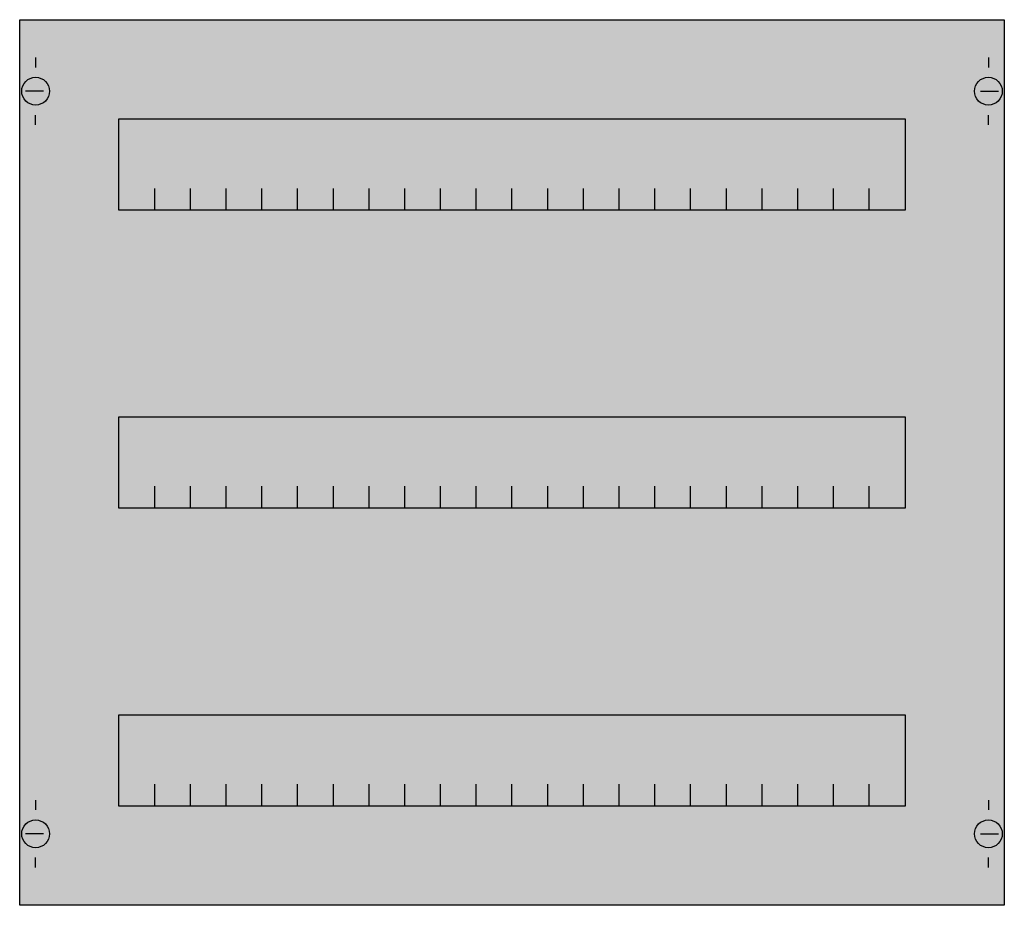
# Model space of a CAD drawing. Extents: x 0.2 to 49.8, y 0.2 to 44.8.
import ezdxf

# ---------------------------------------------------------------- set-up
doc = ezdxf.new("R2010")
doc.units = 0
doc.layers.get('0').update_dxf_attribs({"linetype": 'CONTINUOUS'})
doc.layers.add('1', color=7, linetype='CONTINUOUS')

# ---------------------------------------------------------------- blocks, each defined once
blk = doc.blocks.new('mbc203hs')
at = {"layer": '1', "color": 7, "linetype": 'CONTINUOUS'}
for p, q in [((1, 42.9), (1, 42.4)), ((49, 42.9), (49, 42.4)), ((1.4, 41.2), (0.5, 41.2)), ((48.6, 41.2), (49.5, 41.2)), ((1, 39.5), (1, 40)), ((49, 39.5), (49, 40)), ((1, 5.5), (1, 5)), ((49, 5.5), (49, 5)), ((1.4, 3.8), (0.5, 3.8)), ((48.6, 3.8), (49.5, 3.8)), ((1, 2.1), (1, 2.6)), ((49, 2.1), (49, 2.6))]:
    blk.add_line(p, q, dxfattribs=at)
for points in [[(49.8, 44.8), (49.8, 0.2), (0.2, 0.2), (0.2, 44.8)], [(44.8, 39.8), (44.8, 35.2), (5.2, 35.2), (5.2, 39.8)], [(44.8, 24.8), (44.8, 20.2), (5.2, 20.2), (5.2, 24.8)], [(44.8, 9.8), (44.8, 5.2), (5.2, 5.2), (5.2, 9.8)]]:
    blk.add_lwpolyline(points, close=True, dxfattribs=at)
for points in [[(7, 35.2), (7, 36.3), (7, 36.3)], [(8.8, 35.2), (8.8, 36.3)], [(10.6, 35.2), (10.6, 36.3)], [(12.4, 35.2), (12.4, 36.3)], [(14.2, 35.2), (14.2, 36.3)], [(16, 35.2), (16, 36.3)], [(17.8, 35.2), (17.8, 36.3)], [(19.6, 35.2), (19.6, 36.3)], [(21.4, 35.2), (21.4, 36.3)], [(23.2, 35.2), (23.2, 36.3)], [(25, 35.2), (25, 36.3)], [(26.8, 35.2), (26.8, 36.3)], [(28.6, 35.2), (28.6, 36.3), (28.6, 36.3)], [(30.4, 35.2), (30.4, 36.3)], [(32.2, 35.2), (32.2, 36.3)], [(34, 35.2), (34, 36.3)], [(35.8, 35.2), (35.8, 36.3)], [(37.6, 35.2), (37.6, 36.3)], [(39.4, 35.2), (39.4, 36.3)], [(41.2, 35.2), (41.2, 36.3)], [(43, 35.2), (43, 36.3)], [(7, 20.2), (7, 21.3), (7, 21.3)], [(8.8, 20.2), (8.8, 21.3)], [(10.6, 20.2), (10.6, 21.3)], [(12.4, 20.2), (12.4, 21.3)], [(14.2, 20.2), (14.2, 21.3)], [(16, 20.2), (16, 21.3)], [(17.8, 20.2), (17.8, 21.3)], [(19.6, 20.2), (19.6, 21.3)], [(21.4, 20.2), (21.4, 21.3)], [(23.2, 20.2), (23.2, 21.3)], [(25, 20.2), (25, 21.3)], [(26.8, 20.2), (26.8, 21.3)], [(28.6, 20.2), (28.6, 21.3), (28.6, 21.3)], [(30.4, 20.2), (30.4, 21.3)], [(32.2, 20.2), (32.2, 21.3)], [(34, 20.2), (34, 21.3)], [(35.8, 20.2), (35.8, 21.3)], [(37.6, 20.2), (37.6, 21.3)], [(39.4, 20.2), (39.4, 21.3)], [(41.2, 20.2), (41.2, 21.3)], [(43, 20.2), (43, 21.3)], [(7, 5.2), (7, 6.3), (7, 6.3)], [(8.8, 5.2), (8.8, 6.3)], [(10.6, 5.2), (10.6, 6.3)], [(12.4, 5.2), (12.4, 6.3)], [(14.2, 5.2), (14.2, 6.3)], [(16, 5.2), (16, 6.3)], [(17.8, 5.2), (17.8, 6.3)], [(19.6, 5.2), (19.6, 6.3)], [(21.4, 5.2), (21.4, 6.3)], [(23.2, 5.2), (23.2, 6.3)], [(25, 5.2), (25, 6.3)], [(26.8, 5.2), (26.8, 6.3)], [(28.6, 5.2), (28.6, 6.3), (28.6, 6.3)], [(30.4, 5.2), (30.4, 6.3)], [(32.2, 5.2), (32.2, 6.3)], [(34, 5.2), (34, 6.3)], [(35.8, 5.2), (35.8, 6.3)], [(37.6, 5.2), (37.6, 6.3)], [(39.4, 5.2), (39.4, 6.3)], [(41.2, 5.2), (41.2, 6.3)], [(43, 5.2), (43, 6.3)]]:
    blk.add_lwpolyline(points, dxfattribs=at)
for centre in [(1, 41.2), (49, 41.2), (1, 3.8), (49, 3.8)]:
    blk.add_circle(centre, 0.7, dxfattribs=at)
at = {"layer": '1', "color": 255, "linetype": 'CONTINUOUS'}
blk.add_solid([(49.8, 44.8), (49.8, 0.2), (0.2, 44.8), (0.2, 0.2)], dxfattribs=at)

msp = doc.modelspace()

# ---------------------------------------------------------------- block references
msp.add_blockref('mbc203hs', (0, 0))

doc.saveas('drawing.dxf')
